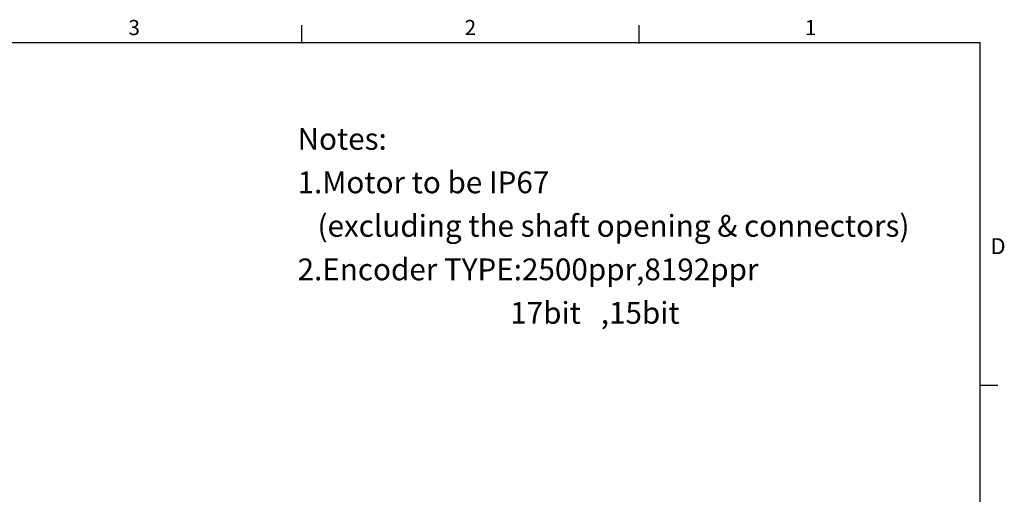
# Model space of a CAD drawing. Units: millimetres. Extents: x 5 to 292, y 7 to 204.
# Drawn here: x 156 to 292, y 137 to 203 of the extents above; entities that cross this region are included whole.
import ezdxf
from ezdxf.enums import TextEntityAlignment as Align

# ---------------------------------------------------------------- set-up
doc = ezdxf.new("R2010")
doc.units = ezdxf.units.MM
for name, color, linetype in [('Default', 7, 'Continuous'), ('備註', 7, 'Continuous'), ('圖框', 7, 'Continuous'), ('預設', 7, 'Continuous')]:
    doc.layers.add(name, color=color, linetype=linetype)
doc.styles.add('SEACAD_Arial', font='ARIAL.TTF')
doc.styles.add('SEACAD_Times_New_Roman', font='TIMES.TTF')

# ---------------------------------------------------------------- blocks, each defined once
blk = doc.blocks.new('SEANNOT_GROUP17')
at = {"layer": 'Default', "color": 7, "linetype": 'Continuous', "style": 'SEACAD_Times_New_Roman'}
for s, p in [('Notes:', (194.3, 187.62)), ('1.Motor to be IP67', (194.3, 181.62)), ('   (excluding the shaft opening & connectors)', (194.3, 175.62)), ('2.Encoder TYPE:2500ppr,8192ppr', (194.3, 169.62)), ('                                17bit   ,15bit', (194.3, 163.62))]:
    blk.add_text(s, height=3, dxfattribs=at).set_placement(p, align=Align.TOP_LEFT)

msp = doc.modelspace()

# ---------------------------------------------------------------- linework, layer by layer
at = {"layer": '備註', "color": 7, "linetype": 'Continuous'}
for p, q in [((194.904919, 199.293665), (194.904919, 201.793665)), ((241.404919, 199.293665), (241.404919, 201.793665))]:
    msp.add_line(p, q, dxfattribs=at)
at = {"layer": '圖框', "color": 7, "linetype": 'Continuous'}
msp.add_line((288.429339, 152.144531), (290.929339, 152.144531), dxfattribs=at)
at = {"layer": '預設', "color": 7, "linetype": 'Continuous'}
for p, q in [((9.429339, 199.394531), (288.429339, 199.394531)), ((288.429339, 199.394531), (288.429339, 10.394531))]:
    msp.add_line(p, q, dxfattribs=at)

# ---------------------------------------------------------------- block references
at = {"layer": 'Default'}
msp.add_blockref('SEANNOT_GROUP17', (0, 0), dxfattribs=at)

# ---------------------------------------------------------------- texts
at = {"layer": '備註', "color": 7, "linetype": 'Continuous', "style": 'SEACAD_Arial'}
for s, p in [('3', (170.963854, 202.519546)), ('2', (217.346697, 202.519546)), ('1', (264.281499, 202.519546))]:
    msp.add_text(s, height=2.09, dxfattribs=at).set_placement(p, align=Align.TOP_LEFT)
at = {"layer": '圖框', "color": 7, "linetype": 'Continuous', "style": 'SEACAD_Arial'}
msp.add_text('D', height=2.2, dxfattribs=at).set_placement((289.914614, 172.420433), align=Align.TOP_LEFT)

doc.saveas('drawing.dxf')
